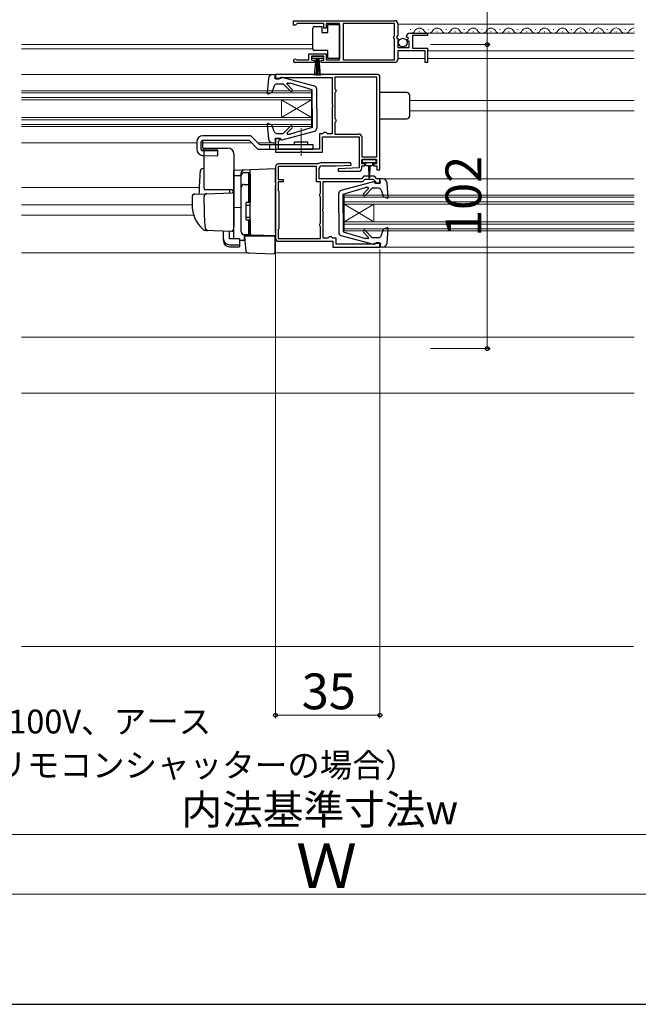
# Model space of a CAD drawing. Extents: x 0 to 1050, y 0 to 1563.
# Drawn here: x 422 to 629, y 0 to 330 of the extents above; entities that cross this region are included whole.
import ezdxf

# ---------------------------------------------------------------- set-up
doc = ezdxf.new("R2010")
doc.units = 0
doc.linetypes.add('YCENTER_1', pattern=[13, 10, -1, 1, -1])
for name, color, linetype, lineweight in [('YKK_11', 7, 'CONTINUOUS', 30), ('YKK_12', 2, 'CONTINUOUS', 13), ('YKK_13', 4, 'CONTINUOUS', 30), ('YKK_D', 6, 'CONTINUOUS', 13), ('YKK_ZWAK', 7, 'CONTINUOUS', 30), ('YSS_K', 3, 'CONTINUOUS', 13)]:
    doc.layers.add(name, color=color, linetype=linetype, lineweight=lineweight)
doc.styles.add('text-b', font='txt')

msp = doc.modelspace()

# ---------------------------------------------------------------- linework, layer by layer
at = {"layer": 'YKK_11', "linetype": 'ByBlock', "lineweight": -2, "ltscale": 0.5}
for p, q in [((513.5, 330), (547.5, 330)), ((513.5, 328.5), (513.5, 330)), ((514.2, 328.5), (513.5, 328.5)), ((514.5, 328.8), (514.2, 328.5)), ((514.8, 329.1), (514.5, 328.8)), ((523.7, 329.1), (514.8, 329.1)), ((523.7, 327.5), (523.7, 329.1)), ((524.5, 327.5), (523.7, 327.5)), ((528.99, 329.1), (524.5, 329.1)), ((524.5, 329.1), (524.5, 327.5)), ((528.99, 316.9), (528.99, 329.1)), ((547.4, 329.1), (530.19, 329.1)), ((530.19, 329.1), (530.19, 316.9)), ((547.4, 324.9), (547.4, 329.1)), ((548.5, 329), (548.5, 325.17)), ((547.2, 324.7), (547.4, 324.9)), ((547.2, 324.1), (547.2, 324.7)), ((547.4, 323.9), (547.2, 324.1)), ((547.4, 316.9), (547.4, 323.9)), ((548.5, 325.17), (548.04, 324.63)), ((548.04, 324.63), (548.2, 324.3)), ((548.2, 324.3), (548.5, 324)), ((548.5, 324), (548.5, 321)), ((551.55, 324.41), (551.3, 324.62)), ((551.87, 324.49), (551.55, 324.41)), ((551.57, 323.46), (552.14, 324.03)), ((552.14, 324.03), (551.87, 324.49)), ((552.59, 325.8), (558.5, 325.8)), ((558.5, 325), (553.4, 325)), ((553.4, 325), (553.4, 320.8)), ((558.5, 325.8), (558.5, 325)), ((548.5, 321), (552.3, 321)), ((551.68, 323.2), (551.57, 323.46)), ((552.3, 323.2), (551.68, 323.2)), ((552.3, 321), (552.3, 323.2)), ((553.4, 320.8), (558.5, 320.8)), ((558.5, 320.8), (558.5, 316)), ((518.7, 316.9), (518.7, 318.9)), ((518.7, 318.9), (524.5, 318.9)), ((523.7, 318.1), (519.5, 318.1)), ((519.5, 318.1), (519.5, 316.8)), ((523.7, 316.8), (523.7, 318.1)), ((524.5, 318.9), (524.5, 316.9)), ((557.7, 319.9), (548.5, 319.9)), ((548.5, 319.9), (548.5, 317)), ((557.7, 316), (557.7, 319.9)), ((520.4, 316), (514.05, 316)), ((514.4, 316.97), (514.59, 316.9)), ((514.59, 316.9), (518.7, 316.9)), ((519.5, 316.8), (520.4, 316.8)), ((520.4, 316.8), (520.4, 316)), ((522.8, 316), (522.8, 316.8)), ((522.8, 316.8), (523.7, 316.8)), ((547.5, 316), (522.8, 316)), ((524.5, 316.9), (528.99, 316.9)), ((530.19, 316.9), (547.4, 316.9)), ((558.5, 316), (557.7, 316)), ((541.5, 312), (507.5, 312)), ((507.5, 312), (507.5, 310.5)), ((508.7, 310.5), (509, 310.8)), ((509, 310.8), (509.2, 311)), ((509.2, 311), (526.5, 311)), ((526.5, 311), (526.5, 301.96)), ((541.5, 311.1), (527.4, 311.1)), ((527.4, 311.1), (527.4, 307.19)), ((541.5, 284.3), (541.5, 311.1)), ((542.5, 280), (542.5, 311)), ((507.5, 310.5), (508.7, 310.5)), ((527.4, 307.19), (527.55, 306.99)), ((527.55, 306.01), (527.4, 305.81)), ((527.4, 305.81), (527.4, 297.19)), ((527.55, 306.99), (527.7, 306.8)), ((527.7, 306.2), (527.55, 306.01)), ((527.7, 306.8), (527.7, 306.2)), ((526.5, 301.96), (526.62, 301.77)), ((526.62, 301.23), (526.5, 301.04)), ((526.5, 301.04), (526.5, 292.1)), ((526.62, 301.77), (526.62, 301.23)), ((527.4, 297.19), (527.55, 296.99)), ((527.55, 296.01), (527.4, 295.81)), ((527.4, 295.81), (527.4, 292)), ((527.55, 296.99), (527.7, 296.8)), ((527.7, 296.2), (527.55, 296.01)), ((527.7, 296.8), (527.7, 296.2)), ((523.3, 292.1), (522.2, 292.1)), ((522.2, 292.1), (522.2, 286.9)), ((523.2, 285.9), (523.2, 291.1)), ((523.2, 291.1), (535.5, 291.1)), ((523.5, 292.3), (523.3, 292.1)), ((523.7, 292.5), (523.5, 292.3)), ((524.5, 292.5), (523.7, 292.5)), ((524.7, 292.3), (524.5, 292.5)), ((524.9, 292.1), (524.7, 292.3)), ((526.5, 292.1), (524.9, 292.1)), ((527.4, 292), (535.4, 292)), ((535.5, 291.1), (535.5, 280.6)), ((536.4, 291), (536.4, 284.3)), ((509, 290.5), (507.5, 290.5)), ((507.5, 290.5), (507.5, 285.9)), ((508.5, 289.6), (508.7, 289.8)), ((508.5, 286.9), (508.5, 289.6)), ((508.7, 289.8), (509, 290.1)), ((509, 290.1), (509, 290.5)), ((507.5, 285.9), (515.64, 285.9)), ((522.2, 286.9), (508.5, 286.9)), ((515.64, 285.9), (515.82, 286.02)), ((515.82, 286.02), (516.37, 286.02)), ((516.37, 286.02), (516.55, 285.9)), ((516.55, 285.9), (523.2, 285.9)), ((536.4, 284.3), (541.5, 284.3)), ((507.5, 281), (507.5, 257)), ((521.2, 281.1), (508.4, 281.1)), ((508.4, 281.1), (508.4, 276.7)), ((521.7, 282), (508.5, 282)), ((521.2, 276), (521.2, 281.1)), ((521.87, 282.05), (521.7, 282)), ((532.79, 282.3), (522.7, 282.3)), ((523.1, 281.3), (527.8, 281.3)), ((527.8, 281.3), (532.81, 281.54)), ((532.81, 281.54), (532.79, 282.3)), ((536.4, 282), (536.4, 283.5)), ((536.4, 283.5), (541.4, 283.5)), ((537.4, 282), (536.4, 282)), ((536.4, 280.5), (536.4, 281.3)), ((536.4, 281.3), (537.4, 281.3)), ((537.4, 281.3), (537.4, 282)), ((541.4, 282), (540.4, 282)), ((540.4, 282), (540.4, 281.3)), ((540.4, 281.3), (541.5, 281.3)), ((541.4, 283.5), (541.4, 282)), ((541.5, 281.3), (541.5, 280)), ((522.1, 277), (522.1, 280.3)), ((535.5, 280.6), (528.49, 280.26)), ((528.49, 280.26), (528.51, 279.5)), ((528.51, 279.5), (535.4, 279.5)), ((537.1, 277.8), (536.3, 277)), ((540.7, 277.8), (537.1, 277.8)), ((541.5, 277), (540.7, 277.8)), ((541.5, 280), (542.5, 280)), ((508.4, 276.7), (510, 276.7)), ((510, 276), (508.4, 276)), ((508.4, 276), (508.4, 273)), ((510, 276.7), (510, 276)), ((522.6, 276), (521.2, 276)), ((536.3, 277), (522.1, 277)), ((522.6, 272.19), (522.6, 276)), ((523.5, 266.96), (523.5, 276.1)), ((523.5, 276.1), (536.81, 276.1)), ((536.81, 276.1), (537.51, 276.8)), ((537.51, 276.8), (540.28, 276.8)), ((540.28, 276.8), (541, 276.09)), ((541, 276.09), (541, 275.5)), ((541, 275.5), (542.5, 275.5)), ((542.5, 277), (541.5, 277)), ((542.5, 275.5), (542.5, 277)), ((508.4, 273), (508.6, 272.8)), ((508.6, 272.8), (508.6, 260.2)), ((522.3, 271.8), (522.45, 271.99)), ((522.3, 271.2), (522.3, 271.8)), ((522.45, 271.01), (522.3, 271.2)), ((522.45, 271.99), (522.6, 272.19)), ((522.6, 270.81), (522.45, 271.01)), ((522.6, 262.19), (522.6, 270.81)), ((523.38, 266.77), (523.5, 266.96)), ((523.38, 266.23), (523.38, 266.77)), ((523.5, 266.04), (523.38, 266.23)), ((523.5, 257.1), (523.5, 266.04)), ((522.3, 261.8), (522.45, 261.99)), ((522.3, 261.2), (522.3, 261.8)), ((522.45, 261.01), (522.3, 261.2)), ((522.45, 261.99), (522.6, 262.19)), ((522.6, 260.81), (522.45, 261.01)), ((508.6, 260.2), (508.4, 260)), ((508.4, 260), (508.4, 256.9)), ((522.6, 256.9), (522.6, 260.81)), ((508.4, 256.9), (522.6, 256.9)), ((508.5, 256), (526.7, 256)), ((525.1, 257.1), (523.5, 257.1)), ((525.3, 257.3), (525.1, 257.1)), ((525.5, 257.5), (525.3, 257.3)), ((526.3, 257.5), (525.5, 257.5)), ((526.5, 257.3), (526.3, 257.5)), ((526.7, 257.1), (526.5, 257.3)), ((527.8, 257.1), (526.7, 257.1)), ((526.7, 256), (526.7, 254)), ((527.8, 255), (527.8, 257.1)), ((540.8, 255), (527.8, 255)), ((541, 255.2), (540.8, 255)), ((541.3, 255.5), (541, 255.2)), ((542.5, 255.5), (541.3, 255.5)), ((542.5, 254), (542.5, 255.5)), ((526.7, 254), (542.5, 254))]:
    msp.add_line(p, q, dxfattribs=at)
for centre, radius, start, end in [((547.5, 329), 1, 0, 90), ((552.59, 324.5), 1.3, 90, 174.7841), ((514.05, 316.55), 0.55, 49.8806, 270), ((547.5, 317), 1, 270, 360), ((541.5, 311), 1, 0, 90), ((535.4, 291), 1, 0, 90), ((508.5, 281), 1, 90, 180), ((522.7, 280.8), 1.5, 90, 123.5573), ((523.1, 280.3), 1, 90, 180), ((535.4, 280.5), 1, 270, 360), ((508.5, 257), 1, 180, 270)]:
    msp.add_arc(centre, radius, start, end, dxfattribs=at)
at = {"layer": 'YKK_12', "ltscale": 1.5}
for p, q in [((548.5, 328.8), (627.75, 328.8)), ((552.64, 327.06), (552.84, 327.06)), ((558.64, 327.06), (558.84, 327.06)), ((564.64, 327.06), (564.84, 327.06)), ((570.64, 327.06), (570.84, 327.06)), ((576.64, 327.06), (576.84, 327.06)), ((582.64, 327.06), (582.84, 327.06)), ((588.64, 327.06), (588.84, 327.06)), ((594.64, 327.06), (594.84, 327.06)), ((600.64, 327.06), (600.84, 327.06)), ((606.64, 327.06), (606.84, 327.06)), ((612.64, 327.06), (612.84, 327.06)), ((618.64, 327.06), (618.84, 327.06)), ((624.64, 327.06), (624.84, 327.06)), ((552.59, 325.8), (627.75, 325.8)), ((555.64, 326.3), (555.84, 326.3)), ((561.64, 326.3), (561.84, 326.3)), ((567.64, 326.3), (567.84, 326.3)), ((573.64, 326.3), (573.84, 326.3)), ((579.64, 326.3), (579.84, 326.3)), ((585.64, 326.3), (585.84, 326.3)), ((591.64, 326.3), (591.84, 326.3)), ((597.64, 326.3), (597.84, 326.3)), ((603.64, 326.3), (603.84, 326.3)), ((609.64, 326.3), (609.84, 326.3)), ((615.64, 326.3), (615.84, 326.3)), ((621.64, 326.3), (621.84, 326.3)), ((627.64, 326.3), (627.75, 326.3)), ((422.25, 322), (519.99, 322)), ((422.25, 320.6), (519.99, 320.6)), ((548.5, 317.3), (557.7, 317.3)), ((558.5, 319.9), (627.75, 319.9)), ((558.5, 317.3), (627.75, 317.3)), ((422.25, 312), (506.6, 312)), ((422.25, 306.5), (519.5, 306.5)), ((422.25, 305.8), (519.5, 305.8)), ((422.25, 304.2), (519.5, 304.2)), ((519.5, 306.5), (519.5, 294.5)), ((422.25, 303.5), (519.5, 303.5)), ((519.5, 303.5), (509.5, 297.5)), ((519.5, 297.5), (509.5, 303.5)), ((509.5, 303.5), (509.5, 297.5)), ((552.5, 303.2), (627.75, 303.2)), ((422.25, 297.5), (519.5, 297.5)), ((552.5, 299.8), (627.75, 299.8)), ((422.25, 296.8), (519.5, 296.8)), ((422.25, 295.2), (519.5, 295.2)), ((422.25, 294.5), (519.5, 294.5)), ((422.25, 289), (481.1, 289)), ((483.09, 289), (499.5, 289)), ((501.62, 289), (506.6, 289)), ((543.4, 277), (627.75, 277)), ((422.25, 274), (481.87, 274)), ((530.5, 271.5), (627.75, 271.5)), ((530.5, 271.5), (530.5, 259.5)), ((422.25, 268.2), (479.5, 268.2)), ((530.5, 270.8), (627.75, 270.8)), ((530.5, 269.2), (627.75, 269.2)), ((530.5, 268.5), (627.75, 268.5)), ((530.5, 262.5), (540.5, 268.5)), ((530.5, 268.5), (540.5, 262.5)), ((540.5, 268.5), (540.5, 262.5)), ((422.25, 264.8), (480.03, 264.8)), ((530.5, 262.5), (627.75, 262.5)), ((530.5, 261.8), (627.75, 261.8)), ((530.5, 260.2), (627.75, 260.2)), ((530.5, 259.5), (627.75, 259.5)), ((422.25, 252.1), (498.61, 252.1)), ((507.2, 252.1), (627.75, 252.1)), ((543.4, 254), (627.75, 254)), ((422.25, 223.8), (627.75, 223.8)), ((422.25, 205), (627.75, 205))]:
    msp.add_line(p, q, dxfattribs=at)
for centre, start, end in [((555.74, 325.84), 29.1994, 150.8006), ((561.74, 325.84), 29.1994, 150.8006), ((567.74, 325.84), 29.1994, 150.8006), ((573.74, 325.84), 29.1994, 150.8006), ((579.74, 325.84), 29.1994, 150.8006), ((585.74, 325.84), 29.1994, 150.8006), ((591.74, 325.84), 29.1994, 150.8006), ((597.74, 325.84), 29.1994, 150.8006), ((603.74, 325.84), 29.1994, 150.8006), ((609.74, 325.85), 29.1994, 150.8006), ((615.74, 325.85), 29.1994, 150.8006), ((621.74, 325.85), 29.1994, 150.8006), ((627.74, 325.85), 89.7865, 150.8006), ((552.74, 327.52), 270.8948, 330.8094), ((558.74, 327.52), 209.1906, 330.8094), ((564.74, 327.52), 209.1906, 330.8094), ((570.74, 327.52), 209.1906, 330.8094), ((576.74, 327.52), 209.1906, 330.8094), ((582.74, 327.52), 209.1906, 330.8094), ((588.74, 327.52), 209.1906, 330.8094), ((594.74, 327.52), 209.1906, 330.8094), ((600.74, 327.52), 209.1906, 330.8094), ((606.74, 327.52), 209.1906, 330.8094), ((612.74, 327.52), 209.1906, 330.8094), ((618.74, 327.52), 209.1906, 330.8094), ((624.74, 327.52), 209.1906, 330.8094)]:
    msp.add_arc(centre, 1.72, start, end, dxfattribs=at)
at = {"layer": 'YKK_13', "ltscale": 1.5}
for p, q in [((519.99, 327.05), (519.99, 327.55)), ((519.99, 321.05), (519.99, 327.05)), ((520.49, 328.05), (522.99, 328.05)), ((522.99, 328.05), (522.99, 326.05)), ((524.99, 326.05), (524.99, 328.75)), ((524.99, 328.75), (528.99, 328.75)), ((528.99, 328.75), (528.99, 317.35)), ((522.99, 326.05), (524.99, 326.05)), ((519.99, 320.55), (519.99, 321.05)), ((519.75, 317.3), (519.75, 318.1)), ((519.75, 318.1), (523.45, 318.1)), ((523.45, 317.3), (519.75, 317.3)), ((524.99, 320.05), (520.49, 320.05)), ((520.6, 311.6), (521.1, 317.3)), ((521.35, 317.3), (521.1, 311.61)), ((521.6, 317.3), (521.6, 311.6)), ((521.85, 317.3), (522.1, 311.61)), ((522.6, 311.6), (522.1, 317.3)), ((523.45, 318.1), (523.45, 317.3)), ((524.99, 317.35), (524.99, 320.05)), ((528.99, 317.35), (524.99, 317.35)), ((505.1, 310.63), (504.69, 305.83)), ((506.6, 312), (507.5, 312)), ((507.29, 310.6), (507.5, 312)), ((507.3, 311.9), (507.29, 311.9)), ((509.29, 310.6), (507.29, 310.6)), ((509.29, 310.6), (509.29, 310.7)), ((520.55, 308.05), (509.67, 310.99)), ((507.04, 308.13), (506.29, 305.96)), ((507.98, 308.8), (510.09, 308.8)), ((512.48, 306.42), (510.09, 308.8)), ((513.04, 306.98), (511.36, 308.67)), ((511.54, 309.1), (512.38, 309.1)), ((519.79, 306.8), (512.38, 309.1)), ((505.09, 305.52), (506.29, 305.96)), ((519.79, 300.5), (519.79, 306.8)), ((521.29, 300.5), (521.29, 307.09)), ((551.5, 305.9), (542.5, 305.9)), ((552.5, 298.1), (552.5, 304.9)), ((519.79, 300.5), (519.79, 294.2)), ((521.29, 300.5), (521.29, 293.91)), ((504.69, 295.17), (505.1, 290.37)), ((505.09, 295.48), (506.29, 295.04)), ((507.04, 292.87), (506.29, 295.04)), ((512.48, 294.58), (510.09, 292.2)), ((513.04, 294.02), (511.44, 292.41)), ((519.79, 294.2), (512.38, 291.9)), ((542.5, 297.1), (551.5, 297.1)), ((499.22, 291.4), (483.1, 291.4)), ((502.22, 288.4), (499.22, 291.4)), ((507.98, 292.2), (510.09, 292.2)), ((509.67, 290.01), (520.55, 292.95)), ((511.65, 291.9), (512.38, 291.9)), ((481.1, 289.4), (481.1, 286.84)), ((482.6, 286.84), (482.6, 289.4)), ((483.09, 287.32), (483.09, 289.9)), ((483.1, 289.9), (498.6, 289.9)), ((498.6, 289.9), (501.6, 286.9)), ((520.1, 288.4), (502.22, 288.4)), ((505.6, 286.9), (505.6, 288.4)), ((506.6, 289), (507.5, 289)), ((509.29, 290.4), (507.29, 290.4)), ((507.29, 290.4), (507.5, 289)), ((509.29, 290.4), (509.29, 290.3)), ((513.85, 288.4), (513.85, 289.4)), ((513.85, 289.4), (518.35, 289.4)), ((518.35, 288.4), (518.35, 289.4)), ((520.1, 286.9), (520.1, 288.4)), ((483.04, 284.84), (488.1, 284.7)), ((488.1, 286.2), (483.08, 286.34)), ((483.5, 273.8), (483.5, 287.3)), ((483.5, 287.3), (491.5, 287.3)), ((483.57, 286.82), (488.1, 286.69)), ((488.1, 284.7), (488.1, 286.69)), ((493.5, 285.3), (493.5, 261)), ((501.6, 286.9), (520.1, 286.9)), ((536.6, 283.2), (536.6, 282.7)), ((540.9, 283.5), (536.9, 283.5)), ((536.9, 282.4), (538.9, 282.4)), ((537.65, 282.4), (537.65, 281.8)), ((538.05, 281.4), (538.65, 281.4)), ((538.65, 281.4), (538.75, 277.45)), ((538.9, 282.4), (540.9, 282.4)), ((539.15, 281.4), (539.05, 277.45)), ((539.15, 281.4), (539.75, 281.4)), ((540.15, 281.8), (540.15, 282.4)), ((541.2, 282.7), (541.2, 283.2)), ((483.5, 280.45), (483.17, 280.44)), ((507.5, 280.3), (493.5, 279.81)), ((493.5, 279.8), (493.5, 279.81)), ((493.5, 279.6), (493.5, 279.8)), ((493.5, 278.03), (493.5, 279.6)), ((493.5, 278.03), (496, 278.06)), ((493.5, 266.85), (493.5, 278.03)), ((496, 278.12), (496, 278.92)), ((496, 259.17), (496, 278.12)), ((496, 259.15), (496, 278.03)), ((497, 279.03), (498.5, 279.03)), ((498.5, 269.15), (498.5, 279.03)), ((498.5, 278.53), (499, 278.53)), ((499, 275.01), (499, 280)), ((499, 278.53), (499, 269.15)), ((507.5, 275.7), (507.5, 280.3)), ((497, 275.08), (498.5, 275.08)), ((498.5, 274.57), (499, 274.57)), ((499, 277.33), (499, 276.88)), ((499, 274.53), (499, 275.01)), ((499, 259.08), (499, 274.53)), ((507.5, 275.7), (507.5, 274.74)), ((507.5, 258.8), (507.5, 274.74)), ((540.32, 275.99), (529.44, 273.05)), ((540.7, 275.6), (540.7, 275.7)), ((540.7, 275.6), (542.7, 275.6)), ((543.4, 277), (542.5, 277)), ((542.7, 275.6), (542.5, 277)), ((545.3, 270.83), (544.89, 275.63)), ((480.46, 271.84), (484.25, 271.98)), ((483.5, 268.3), (483.5, 271)), ((492.5, 273.3), (483.63, 273.3)), ((484.25, 271.98), (492.98, 272.28)), ((492, 273.3), (492, 272.25)), ((493.5, 271.78), (493.5, 261.3)), ((528.7, 265.5), (528.7, 272.09)), ((530.2, 271.8), (537.61, 274.1)), ((530.2, 265.5), (530.2, 271.8)), ((536.95, 271.98), (538.56, 273.59)), ((537.52, 271.42), (539.9, 273.8)), ((538.34, 274.1), (537.61, 274.1)), ((542.01, 273.8), (539.9, 273.8)), ((542.96, 273.13), (543.7, 270.96)), ((544.9, 270.52), (543.7, 270.96)), ((479.5, 270.85), (479.5, 268.3)), ((493.5, 268), (493.5, 268.6)), ((493.5, 267), (493.5, 267.6)), ((497.5, 268.85), (497.5, 263.45)), ((497.5, 268.15), (499, 268.15)), ((497.8, 269.15), (499, 269.15)), ((499, 269.3), (499, 269.8)), ((507.5, 269.8), (507.58, 269.8)), ((496, 267.3), (493.5, 267.26)), ((493.5, 263.51), (493.5, 267.26)), ((493.5, 266.48), (493.5, 266.85)), ((493.5, 265.52), (493.5, 266.48)), ((493.5, 265.48), (493.5, 265.52)), ((493.5, 264), (493.5, 264.6)), ((507.5, 264.8), (507.6, 264.8)), ((528.7, 265.5), (528.7, 258.91)), ((530.2, 265.5), (530.2, 259.2)), ((493.46, 261.05), (493.26, 259.75)), ((493.5, 261.3), (493.46, 261.05)), ((493.5, 263), (493.5, 263.6)), ((493.5, 263), (493.5, 263.6)), ((493.5, 263), (493.5, 263.6)), ((493.5, 262.68), (493.5, 263.51)), ((493.5, 263), (493.5, 261.3)), ((493.5, 263), (493.5, 261.3)), ((493.5, 256.93), (493.5, 262.68)), ((497.5, 264.15), (499, 264.15)), ((497.8, 263.15), (499, 263.15)), ((498.5, 258.15), (498.5, 263.15)), ((499, 263.15), (499, 258.65)), ((499, 262.6), (499, 263.1)), ((484.76, 259.61), (483.91, 259.63)), ((492.75, 259.33), (483.92, 259.63)), ((490, 256.79), (490, 259.42)), ((492, 256.79), (492, 259.35)), ((499.48, 258.08), (496.96, 258.17)), ((496.96, 258.17), (496.96, 256.38)), ((498.5, 258.15), (497, 258.15)), ((497.47, 254.65), (497.2, 257.8)), ((497.2, 257.8), (497.23, 257.8)), ((497.23, 257.8), (507.2, 257.8)), ((498.5, 258.65), (499, 258.65)), ((499, 258.58), (499, 259.08)), ((507.5, 257.8), (499.48, 258.08)), ((506.5, 257.83), (507.5, 257.8)), ((507.2, 257.8), (507.2, 254.46)), ((507.5, 258.8), (507.5, 257.8)), ((529.44, 257.95), (540.32, 255.01)), ((530.2, 259.2), (537.61, 256.9)), ((536.95, 259.02), (538.63, 257.33)), ((537.52, 259.58), (539.9, 257.2)), ((542.96, 257.87), (543.7, 260.04)), ((544.9, 260.48), (543.7, 260.04)), ((544.89, 255.37), (545.3, 260.17)), ((490, 256.13), (490, 256.79)), ((495.4, 256.79), (492, 256.79)), ((492, 254.85), (495.4, 254.85)), ((495.4, 256.79), (495.4, 254.85)), ((495.4, 256.41), (496.96, 256.38)), ((495.4, 254.85), (495.4, 254.19)), ((497.51, 254.19), (497.47, 254.65)), ((507.2, 254.46), (507.2, 253.82)), ((538.45, 256.9), (537.61, 256.9)), ((542.01, 257.2), (539.9, 257.2)), ((540.7, 255.4), (542.7, 255.4)), ((540.7, 255.4), (540.7, 255.3)), ((542.7, 255.4), (542.5, 254)), ((492, 254.19), (495.4, 254.19)), ((497.65, 252.57), (497.51, 254.19)), ((498.13, 252.12), (506.89, 251.81)), ((507.2, 253.82), (507.2, 252.11)), ((543.4, 254), (542.5, 254)), ((542.7, 254.1), (542.7, 254.1))]:
    msp.add_line(p, q, dxfattribs=at)
at = {"layer": 'YKK_13', "linetype": 'YCENTER_1', "lineweight": 13, "ltscale": 1.5}
msp.add_line((516.1, 284.66), (516.1, 293.98), dxfattribs=at)
at = {"layer": 'YKK_13', "ltscale": 1.5}
msp.add_circle((550.15, 322.65), 1.45, dxfattribs=at)
for centre, radius, start, end in [((520.49, 327.55), 0.5, 90, 180), ((520.49, 320.55), 0.5, 180, 270), ((506.6, 310.5), 1.5, 90, 175.1024), ((509.59, 310.7), 0.3, 74.893, 180), ((507.98, 307.8), 1, 90, 160.9853), ((511.54, 308.85), 0.25, 90, 224.8301), ((520.29, 307.09), 1, 0, 74.893), ((504.99, 305.8), 0.3, 175.1024, 290), ((512.76, 306.7), 0.4, 225, 44.8301), ((551.5, 304.9), 1, 359.986, 90), ((551.5, 298.1), 1, 270, 359.986), ((504.99, 295.2), 0.3, 70, 184.8976), ((512.76, 294.3), 0.4, 315, 135), ((483.1, 289.4), 2, 90, 180), ((507.98, 293.2), 1, 199.0147, 270), ((511.65, 292.2), 0.3, 135, 270), ((520.29, 293.91), 1, 285.1069, 0), ((483.1, 289.4), 0.5, 90, 180), ((506.6, 290.5), 1.5, 184.8976, 270), ((509.59, 290.3), 0.3, 180, 285.1069), ((483.1, 286.84), 2, 180, 268.3634), ((483.1, 286.84), 0.5, 180, 268.3634), ((483.59, 287.32), 0.5, 180, 268.3634), ((491.5, 285.3), 2, 0, 90), ((536.9, 283.2), 0.3, 90, 180), ((536.9, 282.7), 0.3, 180, 270), ((538.05, 281.8), 0.4, 180, 270), ((539.75, 281.8), 0.4, 270, 359.9978), ((540.9, 283.2), 0.3, 0, 90), ((540.9, 282.7), 0.3, 270, 0), ((596.8, 269.8), 115, 175.1492, 178.9576), ((483.2, 279.44), 1, 92, 175.1492), ((497, 278.92), 1, 128.5722, 180), ((497, 278.03), 1, 90, 180), ((497, 278.91), 1.01, 92.3929, 128.6594), ((497, 274.08), 1, 90, 180), ((538.9, 277.45), 0.15, 181.5265, 358.4731), ((540.4, 275.7), 0.3, 360, 105.1069), ((543.4, 275.5), 1.5, 4.8976, 90), ((480.5, 270.85), 1, 92, 180), ((484.5, 273.8), 1, 180, 210), ((484.5, 271), 1, 92, 180), ((492.5, 272.3), 1, 0, 90), ((493, 271.78), 0.5, 0, 92), ((529.7, 272.09), 1, 105.1069, 180), ((537.23, 271.7), 0.4, 135, 315), ((538.34, 273.8), 0.3, 315, 90), ((542.01, 272.8), 1, 19.0147, 90), ((490.5, 268.2), 11, 179.4814, 229.1719), ((564.5, 268.31), 81, 180.0086, 185.5306), ((497.8, 268.85), 0.3, 90, 180), ((545, 270.8), 0.3, 250, 4.8976), ((497.8, 263.45), 0.3, 180, 270), ((483.96, 260.63), 1, 229.1719, 268), ((484.87, 260.6), 1, 185.5306, 268), ((492.77, 259.83), 0.5, 268, 351.4692), ((497, 259.17), 1, 180, 268), ((497, 259.15), 1, 180, 270), ((499.5, 258.58), 0.5, 180, 268), ((529.7, 258.91), 1, 180, 254.893), ((537.23, 259.3), 0.4, 45, 224.8301), ((542.01, 258.2), 1, 270, 340.9853), ((545, 260.2), 0.3, 355.1024, 110), ((494, 256.93), 0.5, 180, 196.5703), ((538.45, 257.15), 0.25, 270, 44.8301), ((540.4, 255.3), 0.3, 254.893, 0), ((543.4, 255.5), 1.5, 270, 355.1024), ((498.15, 252.62), 0.5, 185, 268.027), ((506.9, 252.11), 0.3, 268, 0)]:
    msp.add_arc(centre, radius, start, end, dxfattribs=at)
for centre in [(492, 256.79), (492, 256.13)]:
    msp.add_ellipse(centre, major_axis=(2, 0), ratio=0.971846, start_param=3.141593, end_param=4.712389, dxfattribs=at)
at = {"layer": 'YKK_D', "ltscale": 1.5}
for p, q in [((578.5, 322), (578.5, 377)), ((559.5, 322), (579.5, 322)), ((559.5, 322), (579.5, 322)), ((578.5, 322), (578.5, 220)), ((507.5, 256), (507.5, 96)), ((542.5, 253.3), (542.5, 96)), ((559.5, 220), (579.5, 220)), ((542.5, 97), (507.5, 97)), ((744.5, 57), (305.5, 57)), ((285.5, 37), (764.5, 37))]:
    msp.add_line(p, q, dxfattribs=at)
at = {"layer": 'YKK_D', "linetype": 'ByBlock', "lineweight": -2}
for centre, radius in [((578.5, 322), 0.638), ((578.5, 322), 0.637), ((578.5, 220), 0.637), ((507.5, 97), 0.637), ((542.5, 97), 0.637)]:
    msp.add_circle(centre, radius, dxfattribs=at)
at = {"layer": 'YKK_ZWAK'}
msp.add_line((0, 0), (1050, 0), dxfattribs=at)
at = {"layer": 'YSS_K', "ltscale": 1.5}
msp.add_line((627.53, 120), (422.28, 120), dxfattribs=at)

# ---------------------------------------------------------------- texts
at = {"layer": 'YKK_D', "style": 'text-b'}
msp.add_text('102', height=12, rotation=90, dxfattribs=at).set_placement((576.5, 257.43))
for s, height, p in [('35', 12, (516.27, 99)), ('AC100V、アース', 8, (404.24, 90.88)), ('（リモコンシャッターの場合）', 8, (402.28, 76.23)), ('内法基準寸法w', 10, (475.94, 60.36)), ('Ｗ', 15, (514.35, 39))]:
    msp.add_text(s, height=height, dxfattribs=at).set_placement(p)

doc.saveas('drawing.dxf')
